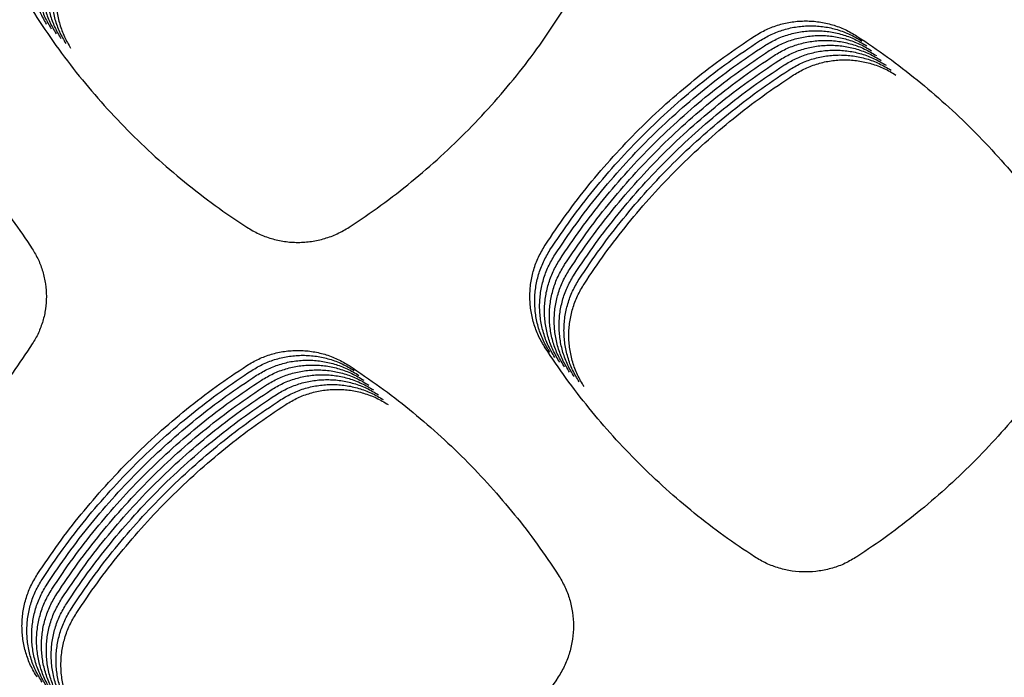
# Model space of a CAD drawing. Units: millimetres. Extents: x 14825 to 21551, y -16892 to -12508.
# Drawn here: x 15689 to 15727, y -15343 to -15318 of the extents above; entities that cross this region are included whole.
import ezdxf

# ---------------------------------------------------------------- set-up
doc = ezdxf.new("R2010")
doc.units = ezdxf.units.MM

msp = doc.modelspace()

# ---------------------------------------------------------------- linework, layer by layer
at = {"color": 6, "linetype": 'Continuous'}
for points, knots in [([(15689.483, -15316.206), (15689.49, -15316.376), (15689.504, -15316.717), (15689.616, -15317.216), (15689.788, -15317.698), (15689.957, -15317.992), (15690.042, -15318.14)], [0, 0, 0, 0, 0.510174, 1.01953, 1.528406, 2.038097, 2.038097, 2.038097, 2.038097]), ([(15689.671, -15316.394), (15689.678, -15316.564), (15689.692, -15316.904), (15689.804, -15317.403), (15689.975, -15317.885), (15690.145, -15318.18), (15690.23, -15318.327)], [0, 0, 0, 0, 0.510174, 1.01953, 1.528406, 2.038097, 2.038097, 2.038097, 2.038097]), ([(15689.859, -15316.581), (15689.866, -15316.751), (15689.879, -15317.091), (15689.991, -15317.591), (15690.163, -15318.072), (15690.332, -15318.367), (15690.417, -15318.515)], [0, 0, 0, 0, 0.510174, 1.01953, 1.528406, 2.038097, 2.038097, 2.038097, 2.038097]), ([(15690.046, -15316.768), (15690.053, -15316.939), (15690.067, -15317.279), (15690.179, -15317.778), (15690.35, -15318.26), (15690.52, -15318.555), (15690.605, -15318.702)], [0, 0, 0, 0, 0.510174, 1.01953, 1.528406, 2.038097, 2.038097, 2.038097, 2.038097]), ([(15690.234, -15316.956), (15690.241, -15317.126), (15690.254, -15317.466), (15690.366, -15317.965), (15690.538, -15318.447), (15690.708, -15318.742), (15690.793, -15318.89)], [0, 0, 0, 0, 0.510174, 1.01953, 1.528406, 2.038097, 2.038097, 2.038097, 2.038097]), ([(15690.421, -15317.143), (15690.428, -15317.313), (15690.442, -15317.654), (15690.554, -15318.153), (15690.726, -15318.635), (15690.895, -15318.929), (15690.98, -15319.077)], [0, 0, 0, 0, 0.510174, 1.01953, 1.528406, 2.038097, 2.038097, 2.038097, 2.038097]), ([(15689.479, -15317.578), (15689.75, -15317.993), (15690.292, -15318.823), (15691.188, -15320.011), (15692.143, -15321.151), (15693.16, -15322.237), (15694.233, -15323.267), (15695.361, -15324.236), (15696.536, -15325.147), (15697.359, -15325.699), (15697.771, -15325.975)], [0, 0, 0, 0, 1.487081, 2.972935, 4.460119, 5.946574, 7.433284, 8.920321, 10.405568, 11.892446, 11.892446, 11.892446, 11.892446]), ([(15701.712, -15325.97), (15702.123, -15325.694), (15702.944, -15325.14), (15704.117, -15324.226), (15705.243, -15323.256), (15706.313, -15322.224), (15707.327, -15321.137), (15708.279, -15319.996), (15709.173, -15318.808), (15709.712, -15317.978), (15709.982, -15317.562)], [0, 0, 0, 0, 1.486044, 2.970746, 4.456932, 5.942544, 7.428288, 8.914386, 10.398759, 11.884692, 11.884692, 11.884692, 11.884692]), ([(15717.331, -15318.604), (15717.481, -15318.516), (15717.78, -15318.339), (15718.189, -15318.189), (15718.526, -15318.102), (15718.782, -15318.056), (15719.041, -15318.028), (15719.301, -15318.019), (15719.562, -15318.028), (15719.821, -15318.056), (15720.078, -15318.103), (15720.413, -15318.19), (15720.824, -15318.34), (15721.124, -15318.518), (15721.274, -15318.607)], [0, 0, 0, 0, 0.520753, 1.039646, 1.30128, 1.562341, 1.821673, 2.080971, 2.341934, 2.603549, 2.863631, 3.12274, 3.643268, 4.167443, 4.167443, 4.167443, 4.167443]), ([(15717.519, -15318.792), (15717.669, -15318.703), (15717.967, -15318.526), (15718.377, -15318.377), (15718.713, -15318.29), (15718.97, -15318.243), (15719.229, -15318.215), (15719.489, -15318.206), (15719.749, -15318.216), (15720.009, -15318.244), (15720.265, -15318.29), (15720.601, -15318.377), (15721.011, -15318.528), (15721.311, -15318.705), (15721.462, -15318.795)], [0, 0, 0, 0, 0.520753, 1.039646, 1.30128, 1.562341, 1.821673, 2.080971, 2.341934, 2.603549, 2.863631, 3.12274, 3.643268, 4.167443, 4.167443, 4.167443, 4.167443]), ([(15717.707, -15318.979), (15717.856, -15318.891), (15718.155, -15318.714), (15718.565, -15318.564), (15718.901, -15318.477), (15719.158, -15318.431), (15719.416, -15318.403), (15719.676, -15318.394), (15719.937, -15318.403), (15720.196, -15318.431), (15720.453, -15318.477), (15720.788, -15318.564), (15721.199, -15318.715), (15721.499, -15318.893), (15721.649, -15318.982)], [0, 0, 0, 0, 0.520753, 1.039646, 1.30128, 1.562341, 1.821673, 2.080971, 2.341934, 2.603549, 2.863631, 3.12274, 3.643268, 4.167443, 4.167443, 4.167443, 4.167443]), ([(15709.26, -15326.663), (15709.528, -15326.265), (15710.062, -15325.471), (15710.941, -15324.335), (15711.874, -15323.243), (15712.864, -15322.202), (15713.907, -15321.213), (15715, -15320.282), (15716.138, -15319.404), (15716.934, -15318.871), (15717.331, -15318.604)], [0, 0, 0, 0, 1.436165, 2.87074, 4.307051, 5.743344, 7.179456, 8.615964, 10.051105, 11.487461, 11.487461, 11.487461, 11.487461]), ([(15709.448, -15326.85), (15709.715, -15326.453), (15710.249, -15325.659), (15711.128, -15324.522), (15712.061, -15323.43), (15713.052, -15322.389), (15714.094, -15321.4), (15715.188, -15320.469), (15716.326, -15319.592), (15717.121, -15319.058), (15717.519, -15318.792)], [0, 0, 0, 0, 1.436165, 2.87074, 4.307051, 5.743344, 7.179456, 8.615964, 10.051105, 11.487461, 11.487461, 11.487461, 11.487461]), ([(15717.894, -15319.167), (15718.044, -15319.078), (15718.342, -15318.901), (15718.752, -15318.751), (15719.088, -15318.664), (15719.345, -15318.618), (15719.604, -15318.59), (15719.864, -15318.581), (15720.124, -15318.59), (15720.384, -15318.618), (15720.64, -15318.665), (15720.976, -15318.752), (15721.386, -15318.902), (15721.686, -15319.08), (15721.837, -15319.169)], [0, 0, 0, 0, 0.520753, 1.039646, 1.30128, 1.562341, 1.821673, 2.080971, 2.341934, 2.603549, 2.863631, 3.12274, 3.643268, 4.167443, 4.167443, 4.167443, 4.167443]), ([(15718.082, -15319.354), (15718.231, -15319.265), (15718.53, -15319.088), (15718.94, -15318.939), (15719.276, -15318.852), (15719.533, -15318.805), (15719.791, -15318.778), (15720.051, -15318.768), (15720.312, -15318.778), (15720.572, -15318.806), (15720.828, -15318.852), (15721.164, -15318.939), (15721.574, -15319.09), (15721.874, -15319.268), (15722.025, -15319.357)], [0, 0, 0, 0, 0.520753, 1.039646, 1.30128, 1.562341, 1.821673, 2.080971, 2.341934, 2.603549, 2.863631, 3.12274, 3.643268, 4.167443, 4.167443, 4.167443, 4.167443]), ([(15721.274, -15318.607), (15721.671, -15318.874), (15722.465, -15319.408), (15723.601, -15320.287), (15724.693, -15321.219), (15725.734, -15322.208), (15726.723, -15323.25), (15727.654, -15324.343), (15728.532, -15325.48), (15729.065, -15326.275), (15729.332, -15326.672)], [0, 0, 0, 0, 1.435556, 2.86947, 4.30516, 5.740911, 7.176449, 8.612389, 10.046997, 11.482786, 11.482786, 11.482786, 11.482786]), ([(15681.883, -15319.17), (15682.258, -15319.423), (15683.009, -15319.929), (15684.083, -15320.761), (15685.115, -15321.644), (15686.099, -15322.581), (15687.034, -15323.567), (15687.915, -15324.602), (15688.745, -15325.679), (15689.249, -15326.431), (15689.501, -15326.807)], [0, 0, 0, 0, 1.358149, 2.71439, 4.072496, 5.431177, 6.789545, 8.148315, 9.506025, 10.864668, 10.864668, 10.864668, 10.864668]), ([(15709.635, -15327.038), (15709.903, -15326.64), (15710.437, -15325.846), (15711.316, -15324.71), (15712.249, -15323.618), (15713.239, -15322.576), (15714.282, -15321.588), (15715.376, -15320.656), (15716.514, -15319.779), (15717.309, -15319.246), (15717.707, -15318.979)], [0, 0, 0, 0, 1.436165, 2.87074, 4.307051, 5.743344, 7.179456, 8.615964, 10.051105, 11.487461, 11.487461, 11.487461, 11.487461]), ([(15709.823, -15327.225), (15710.09, -15326.828), (15710.625, -15326.033), (15711.504, -15324.897), (15712.437, -15323.805), (15713.427, -15322.764), (15714.47, -15321.775), (15715.563, -15320.844), (15716.701, -15319.966), (15717.496, -15319.433), (15717.894, -15319.167)], [0, 0, 0, 0, 1.436165, 2.87074, 4.307051, 5.743344, 7.179456, 8.615964, 10.051105, 11.487461, 11.487461, 11.487461, 11.487461]), ([(15718.269, -15319.541), (15718.419, -15319.453), (15718.718, -15319.276), (15719.127, -15319.126), (15719.464, -15319.039), (15719.72, -15318.993), (15719.979, -15318.965), (15720.239, -15318.956), (15720.5, -15318.965), (15720.759, -15318.993), (15721.016, -15319.04), (15721.351, -15319.127), (15721.762, -15319.277), (15722.062, -15319.455), (15722.212, -15319.544)], [0, 0, 0, 0, 0.520753, 1.039646, 1.30128, 1.562341, 1.821673, 2.080971, 2.341934, 2.603549, 2.863631, 3.12274, 3.643268, 4.167443, 4.167443, 4.167443, 4.167443]), ([(15718.457, -15319.729), (15718.607, -15319.64), (15718.905, -15319.463), (15719.315, -15319.314), (15719.651, -15319.227), (15719.908, -15319.18), (15720.167, -15319.152), (15720.427, -15319.143), (15720.687, -15319.153), (15720.947, -15319.181), (15721.203, -15319.227), (15721.539, -15319.314), (15721.949, -15319.465), (15722.249, -15319.642), (15722.4, -15319.732)], [0, 0, 0, 0, 0.520753, 1.039646, 1.30128, 1.562341, 1.821673, 2.080971, 2.341934, 2.603549, 2.863631, 3.12274, 3.643268, 4.167443, 4.167443, 4.167443, 4.167443]), ([(15710.011, -15327.412), (15710.278, -15327.015), (15710.812, -15326.221), (15711.691, -15325.085), (15712.624, -15323.993), (15713.614, -15322.951), (15714.657, -15321.963), (15715.751, -15321.031), (15716.889, -15320.154), (15717.684, -15319.621), (15718.082, -15319.354)], [0, 0, 0, 0, 1.436165, 2.87074, 4.307051, 5.743344, 7.179456, 8.615964, 10.051105, 11.487461, 11.487461, 11.487461, 11.487461]), ([(15710.198, -15327.6), (15710.466, -15327.202), (15711, -15326.408), (15711.879, -15325.272), (15712.812, -15324.18), (15713.802, -15323.139), (15714.845, -15322.15), (15715.938, -15321.219), (15717.076, -15320.341), (15717.872, -15319.808), (15718.269, -15319.541)], [0, 0, 0, 0, 1.436165, 2.87074, 4.307051, 5.743344, 7.179456, 8.615964, 10.051105, 11.487461, 11.487461, 11.487461, 11.487461]), ([(15718.645, -15319.916), (15718.794, -15319.828), (15719.093, -15319.651), (15719.503, -15319.501), (15719.839, -15319.414), (15720.096, -15319.368), (15720.354, -15319.34), (15720.614, -15319.331), (15720.875, -15319.34), (15721.134, -15319.368), (15721.391, -15319.414), (15721.726, -15319.501), (15722.137, -15319.652), (15722.437, -15319.83), (15722.587, -15319.919)], [0, 0, 0, 0, 0.520753, 1.039646, 1.30128, 1.562341, 1.821673, 2.080971, 2.341934, 2.603549, 2.863631, 3.12274, 3.643268, 4.167443, 4.167443, 4.167443, 4.167443]), ([(15718.832, -15320.104), (15718.982, -15320.015), (15719.28, -15319.838), (15719.69, -15319.688), (15720.026, -15319.601), (15720.283, -15319.555), (15720.542, -15319.527), (15720.802, -15319.518), (15721.062, -15319.527), (15721.322, -15319.555), (15721.578, -15319.602), (15721.914, -15319.689), (15722.324, -15319.839), (15722.624, -15320.017), (15722.775, -15320.106)], [0, 0, 0, 0, 0.520753, 1.039646, 1.30128, 1.562341, 1.821673, 2.080971, 2.341934, 2.603549, 2.863631, 3.12274, 3.643268, 4.167443, 4.167443, 4.167443, 4.167443]), ([(15710.386, -15327.787), (15710.653, -15327.39), (15711.187, -15326.596), (15712.066, -15325.459), (15712.999, -15324.367), (15713.99, -15323.326), (15715.032, -15322.337), (15716.126, -15321.406), (15717.264, -15320.529), (15718.059, -15319.995), (15718.457, -15319.729)], [0, 0, 0, 0, 1.436165, 2.87074, 4.307051, 5.743344, 7.179456, 8.615964, 10.051105, 11.487461, 11.487461, 11.487461, 11.487461]), ([(15710.573, -15327.975), (15710.841, -15327.577), (15711.375, -15326.783), (15712.254, -15325.647), (15713.187, -15324.555), (15714.177, -15323.513), (15715.22, -15322.525), (15716.314, -15321.593), (15717.452, -15320.716), (15718.247, -15320.183), (15718.645, -15319.916)], [0, 0, 0, 0, 1.436165, 2.87074, 4.307051, 5.743344, 7.179456, 8.615964, 10.051105, 11.487461, 11.487461, 11.487461, 11.487461]), ([(15710.761, -15328.162), (15711.028, -15327.765), (15711.563, -15326.97), (15712.442, -15325.834), (15713.375, -15324.742), (15714.365, -15323.701), (15715.408, -15322.712), (15716.501, -15321.781), (15717.639, -15320.903), (15718.434, -15320.37), (15718.832, -15320.104)], [0, 0, 0, 0, 1.436165, 2.87074, 4.307051, 5.743344, 7.179456, 8.615964, 10.051105, 11.487461, 11.487461, 11.487461, 11.487461]), ([(15697.771, -15325.975), (15697.921, -15326.064), (15698.219, -15326.24), (15698.629, -15326.39), (15698.965, -15326.477), (15699.222, -15326.523), (15699.48, -15326.551), (15699.74, -15326.56), (15700.001, -15326.55), (15700.26, -15326.522), (15700.516, -15326.475), (15700.852, -15326.388), (15701.262, -15326.238), (15701.562, -15326.06), (15701.712, -15325.97)], [0, 0, 0, 0, 0.520562, 1.039266, 1.300805, 1.561768, 1.821005, 2.080208, 2.341079, 2.602597, 2.86258, 3.121593, 3.641934, 4.165918, 4.165918, 4.165918, 4.165918]), ([(15689.501, -15326.807), (15689.584, -15326.946), (15689.749, -15327.224), (15689.916, -15327.682), (15690.021, -15328.155), (15690.055, -15328.64), (15690.021, -15329.124), (15689.935, -15329.518), (15689.832, -15329.825), (15689.739, -15330.049), (15689.63, -15330.267), (15689.545, -15330.404), (15689.502, -15330.473)], [0, 0, 0, 0, 0.484279, 0.968387, 1.452637, 1.936723, 2.420263, 2.902108, 3.144998, 3.388174, 3.630653, 3.873869, 3.873869, 3.873869, 3.873869]), ([(15709.26, -15330.618), (15709.171, -15330.468), (15708.993, -15330.168), (15708.842, -15329.757), (15708.755, -15329.42), (15708.708, -15329.163), (15708.68, -15328.903), (15708.67, -15328.642), (15708.68, -15328.381), (15708.708, -15328.12), (15708.754, -15327.863), (15708.841, -15327.527), (15708.992, -15327.115), (15709.171, -15326.814), (15709.26, -15326.663)], [0, 0, 0, 0, 0.522425, 1.042993, 1.30547, 1.56736, 1.827521, 2.087658, 2.349477, 2.611928, 2.872827, 3.132766, 3.654988, 4.180863, 4.180863, 4.180863, 4.180863]), ([(15709.447, -15330.805), (15709.358, -15330.655), (15709.18, -15330.356), (15709.03, -15329.945), (15708.942, -15329.608), (15708.896, -15329.35), (15708.868, -15329.091), (15708.858, -15328.83), (15708.867, -15328.568), (15708.895, -15328.308), (15708.942, -15328.051), (15709.029, -15327.714), (15709.18, -15327.302), (15709.358, -15327.001), (15709.448, -15326.85)], [0, 0, 0, 0, 0.522425, 1.042993, 1.30547, 1.56736, 1.827521, 2.087658, 2.349477, 2.611928, 2.872827, 3.132766, 3.654988, 4.180863, 4.180863, 4.180863, 4.180863]), ([(15709.635, -15330.992), (15709.546, -15330.843), (15709.368, -15330.543), (15709.217, -15330.132), (15709.13, -15329.795), (15709.083, -15329.537), (15709.055, -15329.278), (15709.046, -15329.017), (15709.055, -15328.756), (15709.083, -15328.495), (15709.129, -15328.238), (15709.217, -15327.901), (15709.368, -15327.49), (15709.546, -15327.189), (15709.635, -15327.038)], [0, 0, 0, 0, 0.522425, 1.042993, 1.30547, 1.56736, 1.827521, 2.087658, 2.349477, 2.611928, 2.872827, 3.132766, 3.654988, 4.180863, 4.180863, 4.180863, 4.180863]), ([(15709.823, -15331.18), (15709.733, -15331.03), (15709.556, -15330.73), (15709.405, -15330.32), (15709.318, -15329.982), (15709.271, -15329.725), (15709.243, -15329.465), (15709.233, -15329.205), (15709.243, -15328.943), (15709.27, -15328.683), (15709.317, -15328.425), (15709.404, -15328.089), (15709.555, -15327.677), (15709.734, -15327.376), (15709.823, -15327.225)], [0, 0, 0, 0, 0.522425, 1.042993, 1.30547, 1.56736, 1.827521, 2.087658, 2.349477, 2.611928, 2.872827, 3.132766, 3.654988, 4.180863, 4.180863, 4.180863, 4.180863]), ([(15710.01, -15331.367), (15709.921, -15331.217), (15709.743, -15330.918), (15709.593, -15330.507), (15709.505, -15330.17), (15709.458, -15329.912), (15709.43, -15329.653), (15709.421, -15329.392), (15709.43, -15329.13), (15709.458, -15328.87), (15709.505, -15328.613), (15709.592, -15328.276), (15709.743, -15327.864), (15709.921, -15327.563), (15710.011, -15327.412)], [0, 0, 0, 0, 0.522425, 1.042993, 1.30547, 1.56736, 1.827521, 2.087658, 2.349477, 2.611928, 2.872827, 3.132766, 3.654988, 4.180863, 4.180863, 4.180863, 4.180863]), ([(15710.198, -15331.555), (15710.109, -15331.405), (15709.931, -15331.105), (15709.78, -15330.694), (15709.693, -15330.357), (15709.646, -15330.1), (15709.618, -15329.84), (15709.608, -15329.579), (15709.618, -15329.318), (15709.646, -15329.057), (15709.692, -15328.8), (15709.779, -15328.464), (15709.93, -15328.052), (15710.109, -15327.751), (15710.198, -15327.6)], [0, 0, 0, 0, 0.522425, 1.042993, 1.30547, 1.56736, 1.827521, 2.087658, 2.349477, 2.611928, 2.872827, 3.132766, 3.654988, 4.180863, 4.180863, 4.180863, 4.180863]), ([(15710.385, -15331.742), (15710.296, -15331.592), (15710.118, -15331.293), (15709.968, -15330.882), (15709.88, -15330.545), (15709.834, -15330.287), (15709.806, -15330.028), (15709.796, -15329.767), (15709.805, -15329.505), (15709.833, -15329.245), (15709.88, -15328.988), (15709.967, -15328.651), (15710.118, -15328.239), (15710.296, -15327.938), (15710.386, -15327.787)], [0, 0, 0, 0, 0.522425, 1.042993, 1.30547, 1.56736, 1.827521, 2.087658, 2.349477, 2.611928, 2.872827, 3.132766, 3.654988, 4.180863, 4.180863, 4.180863, 4.180863]), ([(15710.573, -15331.929), (15710.484, -15331.78), (15710.306, -15331.48), (15710.155, -15331.069), (15710.068, -15330.732), (15710.021, -15330.474), (15709.993, -15330.215), (15709.984, -15329.954), (15709.993, -15329.693), (15710.021, -15329.432), (15710.067, -15329.175), (15710.155, -15328.838), (15710.306, -15328.427), (15710.484, -15328.126), (15710.573, -15327.975)], [0, 0, 0, 0, 0.522425, 1.042993, 1.30547, 1.56736, 1.827521, 2.087658, 2.349477, 2.611928, 2.872827, 3.132766, 3.654988, 4.180863, 4.180863, 4.180863, 4.180863]), ([(15710.761, -15332.117), (15710.671, -15331.967), (15710.494, -15331.667), (15710.343, -15331.257), (15710.256, -15330.919), (15710.209, -15330.662), (15710.181, -15330.402), (15710.171, -15330.142), (15710.181, -15329.88), (15710.208, -15329.62), (15710.255, -15329.362), (15710.342, -15329.026), (15710.493, -15328.614), (15710.672, -15328.313), (15710.761, -15328.162)], [0, 0, 0, 0, 0.522425, 1.042993, 1.30547, 1.56736, 1.827521, 2.087658, 2.349477, 2.611928, 2.872827, 3.132766, 3.654988, 4.180863, 4.180863, 4.180863, 4.180863]), ([(15689.502, -15330.473), (15689.25, -15330.85), (15688.746, -15331.601), (15687.917, -15332.678), (15687.037, -15333.712), (15686.103, -15334.699), (15685.119, -15335.637), (15684.086, -15336.52), (15683.012, -15337.353), (15682.261, -15337.86), (15681.885, -15338.113)], [0, 0, 0, 0, 1.358268, 2.714575, 4.072762, 5.4316, 6.790122, 8.149047, 9.50694, 10.865741, 10.865741, 10.865741, 10.865741]), ([(15717.33, -15338.678), (15716.932, -15338.412), (15716.137, -15337.878), (15714.999, -15337.001), (15713.906, -15336.069), (15712.863, -15335.081), (15711.873, -15334.039), (15710.94, -15332.947), (15710.061, -15331.81), (15709.527, -15331.015), (15709.26, -15330.618)], [0, 0, 0, 0, 1.436251, 2.870874, 4.307264, 5.743684, 7.179904, 8.616524, 10.051794, 11.488263, 11.488263, 11.488263, 11.488263]), ([(15729.333, -15330.608), (15729.066, -15331.005), (15728.533, -15331.8), (15727.656, -15332.937), (15726.725, -15334.03), (15725.736, -15335.072), (15724.695, -15336.062), (15723.603, -15336.994), (15722.467, -15337.874), (15721.673, -15338.408), (15721.276, -15338.675)], [0, 0, 0, 0, 1.435632, 2.869568, 4.305319, 5.741204, 7.176851, 8.612906, 10.047657, 11.483562, 11.483562, 11.483562, 11.483562]), ([(15697.77, -15331.304), (15697.92, -15331.215), (15698.219, -15331.039), (15698.629, -15330.889), (15698.965, -15330.803), (15699.222, -15330.756), (15699.48, -15330.729), (15699.74, -15330.719), (15700.001, -15330.729), (15700.26, -15330.757), (15700.517, -15330.804), (15700.852, -15330.891), (15701.262, -15331.041), (15701.562, -15331.219), (15701.713, -15331.309)], [0, 0, 0, 0, 0.520688, 1.039513, 1.301114, 1.562143, 1.821443, 2.080707, 2.341635, 2.603217, 2.86327, 3.122347, 3.642805, 4.166912, 4.166912, 4.166912, 4.166912]), ([(15697.958, -15331.491), (15698.108, -15331.403), (15698.406, -15331.226), (15698.816, -15331.077), (15699.152, -15330.99), (15699.409, -15330.944), (15699.668, -15330.916), (15699.928, -15330.907), (15700.188, -15330.916), (15700.448, -15330.944), (15700.704, -15330.991), (15701.04, -15331.078), (15701.45, -15331.229), (15701.75, -15331.407), (15701.9, -15331.496)], [0, 0, 0, 0, 0.520688, 1.039513, 1.301114, 1.562143, 1.821443, 2.080707, 2.341635, 2.603217, 2.86327, 3.122347, 3.642805, 4.166912, 4.166912, 4.166912, 4.166912]), ([(15689.694, -15339.359), (15689.961, -15338.962), (15690.496, -15338.168), (15691.376, -15337.032), (15692.309, -15335.94), (15693.3, -15334.899), (15694.344, -15333.911), (15695.438, -15332.98), (15696.577, -15332.103), (15697.372, -15331.57), (15697.77, -15331.304)], [0, 0, 0, 0, 1.436377, 2.871169, 4.307693, 5.74419, 7.180511, 8.617227, 10.052572, 11.489136, 11.489136, 11.489136, 11.489136]), ([(15698.146, -15331.679), (15698.295, -15331.59), (15698.594, -15331.414), (15699.004, -15331.264), (15699.34, -15331.177), (15699.597, -15331.131), (15699.855, -15331.103), (15700.115, -15331.094), (15700.376, -15331.104), (15700.635, -15331.132), (15700.892, -15331.179), (15701.227, -15331.266), (15701.637, -15331.416), (15701.937, -15331.594), (15702.088, -15331.683)], [0, 0, 0, 0, 0.520688, 1.039513, 1.301114, 1.562143, 1.821443, 2.080707, 2.341635, 2.603217, 2.86327, 3.122347, 3.642805, 4.166912, 4.166912, 4.166912, 4.166912]), ([(15698.333, -15331.866), (15698.483, -15331.778), (15698.782, -15331.601), (15699.191, -15331.451), (15699.528, -15331.365), (15699.784, -15331.318), (15700.043, -15331.291), (15700.303, -15331.282), (15700.564, -15331.291), (15700.823, -15331.319), (15701.079, -15331.366), (15701.415, -15331.453), (15701.825, -15331.604), (15702.125, -15331.782), (15702.276, -15331.871)], [0, 0, 0, 0, 0.520688, 1.039513, 1.301114, 1.562143, 1.821443, 2.080707, 2.341635, 2.603217, 2.86327, 3.122347, 3.642805, 4.166912, 4.166912, 4.166912, 4.166912]), ([(15701.713, -15331.309), (15702.11, -15331.576), (15702.903, -15332.11), (15704.039, -15332.989), (15705.13, -15333.921), (15706.171, -15334.911), (15707.16, -15335.953), (15708.091, -15337.046), (15708.968, -15338.183), (15709.501, -15338.977), (15709.768, -15339.375)], [0, 0, 0, 0, 1.43538, 2.869091, 4.304597, 5.740203, 7.175584, 8.611369, 10.045838, 11.481473, 11.481473, 11.481473, 11.481473]), ([(15689.881, -15339.547), (15690.149, -15339.149), (15690.684, -15338.355), (15691.563, -15337.219), (15692.497, -15336.128), (15693.488, -15335.087), (15694.531, -15334.098), (15695.626, -15333.168), (15696.764, -15332.291), (15697.56, -15331.758), (15697.958, -15331.491)], [0, 0, 0, 0, 1.436377, 2.871169, 4.307693, 5.74419, 7.180511, 8.617227, 10.052572, 11.489136, 11.489136, 11.489136, 11.489136]), ([(15690.069, -15339.734), (15690.337, -15339.337), (15690.871, -15338.543), (15691.751, -15337.407), (15692.685, -15336.315), (15693.676, -15335.274), (15694.719, -15334.286), (15695.813, -15333.355), (15696.952, -15332.478), (15697.748, -15331.945), (15698.146, -15331.679)], [0, 0, 0, 0, 1.436377, 2.871169, 4.307693, 5.74419, 7.180511, 8.617227, 10.052572, 11.489136, 11.489136, 11.489136, 11.489136]), ([(15698.521, -15332.054), (15698.67, -15331.965), (15698.969, -15331.788), (15699.379, -15331.639), (15699.715, -15331.552), (15699.972, -15331.506), (15700.231, -15331.478), (15700.49, -15331.469), (15700.751, -15331.479), (15701.011, -15331.507), (15701.267, -15331.553), (15701.602, -15331.64), (15702.013, -15331.791), (15702.313, -15331.969), (15702.463, -15332.058)], [0, 0, 0, 0, 0.520688, 1.039513, 1.301114, 1.562143, 1.821443, 2.080707, 2.341635, 2.603217, 2.86327, 3.122347, 3.642805, 4.166912, 4.166912, 4.166912, 4.166912]), ([(15698.708, -15332.241), (15698.858, -15332.152), (15699.157, -15331.976), (15699.567, -15331.826), (15699.903, -15331.74), (15700.16, -15331.693), (15700.418, -15331.666), (15700.678, -15331.656), (15700.939, -15331.666), (15701.198, -15331.694), (15701.455, -15331.741), (15701.79, -15331.828), (15702.2, -15331.978), (15702.5, -15332.156), (15702.651, -15332.246)], [0, 0, 0, 0, 0.520688, 1.039513, 1.301114, 1.562143, 1.821443, 2.080707, 2.341635, 2.603217, 2.86327, 3.122347, 3.642805, 4.166912, 4.166912, 4.166912, 4.166912]), ([(15690.257, -15339.921), (15690.524, -15339.524), (15691.059, -15338.73), (15691.939, -15337.594), (15692.872, -15336.502), (15693.863, -15335.461), (15694.907, -15334.473), (15696.001, -15333.542), (15697.14, -15332.665), (15697.935, -15332.133), (15698.333, -15331.866)], [0, 0, 0, 0, 1.436377, 2.871169, 4.307693, 5.74419, 7.180511, 8.617227, 10.052572, 11.489136, 11.489136, 11.489136, 11.489136]), ([(15690.444, -15340.109), (15690.712, -15339.711), (15691.246, -15338.917), (15692.126, -15337.781), (15693.06, -15336.69), (15694.051, -15335.649), (15695.094, -15334.661), (15696.189, -15333.73), (15697.327, -15332.853), (15698.123, -15332.32), (15698.521, -15332.054)], [0, 0, 0, 0, 1.436377, 2.871169, 4.307693, 5.74419, 7.180511, 8.617227, 10.052572, 11.489136, 11.489136, 11.489136, 11.489136]), ([(15698.896, -15332.428), (15699.046, -15332.34), (15699.344, -15332.163), (15699.754, -15332.014), (15700.09, -15331.927), (15700.347, -15331.881), (15700.606, -15331.853), (15700.866, -15331.844), (15701.126, -15331.853), (15701.386, -15331.881), (15701.642, -15331.928), (15701.978, -15332.015), (15702.388, -15332.166), (15702.688, -15332.344), (15702.838, -15332.433)], [0, 0, 0, 0, 0.520688, 1.039513, 1.301114, 1.562143, 1.821443, 2.080707, 2.341635, 2.603217, 2.86327, 3.122347, 3.642805, 4.166912, 4.166912, 4.166912, 4.166912]), ([(15699.084, -15332.616), (15699.233, -15332.527), (15699.532, -15332.351), (15699.942, -15332.201), (15700.278, -15332.114), (15700.535, -15332.068), (15700.793, -15332.04), (15701.053, -15332.031), (15701.314, -15332.041), (15701.573, -15332.069), (15701.83, -15332.116), (15702.165, -15332.203), (15702.575, -15332.353), (15702.875, -15332.531), (15703.026, -15332.62)], [0, 0, 0, 0, 0.520688, 1.039513, 1.301114, 1.562143, 1.821443, 2.080707, 2.341635, 2.603217, 2.86327, 3.122347, 3.642805, 4.166912, 4.166912, 4.166912, 4.166912]), ([(15690.632, -15340.296), (15690.899, -15339.899), (15691.434, -15339.105), (15692.314, -15337.969), (15693.247, -15336.877), (15694.238, -15335.836), (15695.282, -15334.848), (15696.376, -15333.917), (15697.515, -15333.04), (15698.31, -15332.507), (15698.708, -15332.241)], [0, 0, 0, 0, 1.436377, 2.871169, 4.307693, 5.74419, 7.180511, 8.617227, 10.052572, 11.489136, 11.489136, 11.489136, 11.489136]), ([(15690.819, -15340.484), (15691.087, -15340.086), (15691.622, -15339.292), (15692.501, -15338.156), (15693.435, -15337.065), (15694.426, -15336.024), (15695.469, -15335.035), (15696.564, -15334.105), (15697.702, -15333.228), (15698.498, -15332.695), (15698.896, -15332.428)], [0, 0, 0, 0, 1.436377, 2.871169, 4.307693, 5.74419, 7.180511, 8.617227, 10.052572, 11.489136, 11.489136, 11.489136, 11.489136]), ([(15699.271, -15332.803), (15699.421, -15332.715), (15699.72, -15332.538), (15700.129, -15332.389), (15700.466, -15332.302), (15700.722, -15332.255), (15700.981, -15332.228), (15701.241, -15332.219), (15701.502, -15332.228), (15701.761, -15332.256), (15702.017, -15332.303), (15702.353, -15332.39), (15702.763, -15332.541), (15703.063, -15332.719), (15703.214, -15332.808)], [0, 0, 0, 0, 0.520688, 1.039513, 1.301114, 1.562143, 1.821443, 2.080707, 2.341635, 2.603217, 2.86327, 3.122347, 3.642805, 4.166912, 4.166912, 4.166912, 4.166912]), ([(15691.007, -15340.671), (15691.275, -15340.274), (15691.809, -15339.48), (15692.689, -15338.344), (15693.623, -15337.252), (15694.614, -15336.211), (15695.657, -15335.223), (15696.751, -15334.292), (15697.89, -15333.415), (15698.686, -15332.882), (15699.084, -15332.616)], [0, 0, 0, 0, 1.436377, 2.871169, 4.307693, 5.74419, 7.180511, 8.617227, 10.052572, 11.489136, 11.489136, 11.489136, 11.489136]), ([(15691.195, -15340.858), (15691.462, -15340.461), (15691.997, -15339.667), (15692.877, -15338.531), (15693.81, -15337.439), (15694.801, -15336.398), (15695.845, -15335.41), (15696.939, -15334.479), (15698.078, -15333.602), (15698.873, -15333.07), (15699.271, -15332.803)], [0, 0, 0, 0, 1.436377, 2.871169, 4.307693, 5.74419, 7.180511, 8.617227, 10.052572, 11.489136, 11.489136, 11.489136, 11.489136]), ([(15721.276, -15338.675), (15721.126, -15338.764), (15720.827, -15338.942), (15720.335, -15339.123), (15719.825, -15339.237), (15719.303, -15339.273), (15718.782, -15339.237), (15718.357, -15339.144), (15718.028, -15339.034), (15717.786, -15338.933), (15717.552, -15338.816), (15717.404, -15338.724), (15717.33, -15338.678)], [0, 0, 0, 0, 0.521391, 1.042754, 1.564113, 2.085442, 2.605908, 3.124508, 3.386085, 3.647753, 3.908657, 4.170441, 4.170441, 4.170441, 4.170441]), ([(15689.693, -15343.322), (15689.603, -15343.172), (15689.425, -15342.872), (15689.274, -15342.46), (15689.186, -15342.122), (15689.14, -15341.864), (15689.111, -15341.604), (15689.102, -15341.343), (15689.111, -15341.081), (15689.139, -15340.82), (15689.186, -15340.562), (15689.274, -15340.225), (15689.425, -15339.812), (15689.604, -15339.51), (15689.694, -15339.359)], [0, 0, 0, 0, 0.523538, 1.045221, 1.308257, 1.570702, 1.831415, 2.09211, 2.354495, 2.617505, 2.878951, 3.139443, 3.662789, 4.189792, 4.189792, 4.189792, 4.189792]), ([(15709.768, -15339.375), (15709.856, -15339.524), (15710.033, -15339.822), (15710.213, -15340.313), (15710.326, -15340.821), (15710.362, -15341.34), (15710.326, -15341.859), (15710.233, -15342.282), (15710.123, -15342.611), (15710.023, -15342.851), (15709.906, -15343.085), (15709.815, -15343.232), (15709.769, -15343.306)], [0, 0, 0, 0, 0.519329, 1.038586, 1.557883, 2.077109, 2.595549, 3.112134, 3.372654, 3.633332, 3.893251, 4.154018, 4.154018, 4.154018, 4.154018]), ([(15689.88, -15343.51), (15689.791, -15343.359), (15689.613, -15343.059), (15689.462, -15342.648), (15689.374, -15342.31), (15689.327, -15342.051), (15689.299, -15341.791), (15689.29, -15341.53), (15689.299, -15341.268), (15689.327, -15341.007), (15689.374, -15340.749), (15689.461, -15340.412), (15689.613, -15339.999), (15689.792, -15339.698), (15689.881, -15339.547)], [0, 0, 0, 0, 0.523538, 1.045221, 1.308257, 1.570702, 1.831415, 2.09211, 2.354495, 2.617505, 2.878951, 3.139443, 3.662789, 4.189792, 4.189792, 4.189792, 4.189792]), ([(15690.068, -15343.697), (15689.978, -15343.547), (15689.8, -15343.247), (15689.649, -15342.835), (15689.562, -15342.497), (15689.515, -15342.239), (15689.487, -15341.979), (15689.477, -15341.718), (15689.487, -15341.455), (15689.515, -15341.194), (15689.561, -15340.937), (15689.649, -15340.599), (15689.8, -15340.187), (15689.979, -15339.885), (15690.069, -15339.734)], [0, 0, 0, 0, 0.523538, 1.045221, 1.308257, 1.570702, 1.831415, 2.09211, 2.354495, 2.617505, 2.878951, 3.139443, 3.662789, 4.189792, 4.189792, 4.189792, 4.189792]), ([(15690.255, -15343.885), (15690.166, -15343.734), (15689.988, -15343.434), (15689.837, -15343.022), (15689.749, -15342.684), (15689.702, -15342.426), (15689.674, -15342.166), (15689.665, -15341.905), (15689.674, -15341.643), (15689.702, -15341.382), (15689.749, -15341.124), (15689.836, -15340.787), (15689.988, -15340.374), (15690.167, -15340.073), (15690.257, -15339.921)], [0, 0, 0, 0, 0.523538, 1.045221, 1.308257, 1.570702, 1.831415, 2.09211, 2.354495, 2.617505, 2.878951, 3.139443, 3.662789, 4.189792, 4.189792, 4.189792, 4.189792]), ([(15690.443, -15344.072), (15690.354, -15343.922), (15690.175, -15343.622), (15690.024, -15343.21), (15689.937, -15342.872), (15689.89, -15342.614), (15689.862, -15342.354), (15689.852, -15342.092), (15689.862, -15341.83), (15689.89, -15341.569), (15689.937, -15341.312), (15690.024, -15340.974), (15690.176, -15340.562), (15690.354, -15340.26), (15690.444, -15340.109)], [0, 0, 0, 0, 0.523538, 1.045221, 1.308257, 1.570702, 1.831415, 2.09211, 2.354495, 2.617505, 2.878951, 3.139443, 3.662789, 4.189792, 4.189792, 4.189792, 4.189792]), ([(15690.631, -15344.259), (15690.541, -15344.109), (15690.363, -15343.809), (15690.212, -15343.397), (15690.124, -15343.059), (15690.078, -15342.801), (15690.049, -15342.541), (15690.04, -15342.28), (15690.049, -15342.018), (15690.077, -15341.757), (15690.124, -15341.499), (15690.212, -15341.162), (15690.363, -15340.749), (15690.542, -15340.447), (15690.632, -15340.296)], [0, 0, 0, 0, 0.523538, 1.045221, 1.308257, 1.570702, 1.831415, 2.09211, 2.354495, 2.617505, 2.878951, 3.139443, 3.662789, 4.189792, 4.189792, 4.189792, 4.189792]), ([(15690.818, -15344.447), (15690.729, -15344.296), (15690.551, -15343.996), (15690.4, -15343.585), (15690.312, -15343.247), (15690.265, -15342.988), (15690.237, -15342.728), (15690.228, -15342.467), (15690.237, -15342.205), (15690.265, -15341.944), (15690.312, -15341.686), (15690.399, -15341.349), (15690.551, -15340.936), (15690.73, -15340.635), (15690.819, -15340.484)], [0, 0, 0, 0, 0.523538, 1.045221, 1.308257, 1.570702, 1.831415, 2.09211, 2.354495, 2.617505, 2.878951, 3.139443, 3.662789, 4.189792, 4.189792, 4.189792, 4.189792]), ([(15691.006, -15344.634), (15690.916, -15344.484), (15690.738, -15344.184), (15690.587, -15343.772), (15690.5, -15343.434), (15690.453, -15343.176), (15690.425, -15342.916), (15690.415, -15342.655), (15690.425, -15342.392), (15690.453, -15342.131), (15690.499, -15341.874), (15690.587, -15341.536), (15690.738, -15341.124), (15690.917, -15340.822), (15691.007, -15340.671)], [0, 0, 0, 0, 0.523538, 1.045221, 1.308257, 1.570702, 1.831415, 2.09211, 2.354495, 2.617505, 2.878951, 3.139443, 3.662789, 4.189792, 4.189792, 4.189792, 4.189792]), ([(15691.193, -15344.822), (15691.104, -15344.671), (15690.926, -15344.371), (15690.775, -15343.959), (15690.687, -15343.621), (15690.64, -15343.363), (15690.612, -15343.103), (15690.603, -15342.842), (15690.612, -15342.58), (15690.64, -15342.319), (15690.687, -15342.061), (15690.774, -15341.724), (15690.926, -15341.311), (15691.105, -15341.01), (15691.195, -15340.858)], [0, 0, 0, 0, 0.523538, 1.045221, 1.308257, 1.570702, 1.831415, 2.09211, 2.354495, 2.617505, 2.878951, 3.139443, 3.662789, 4.189792, 4.189792, 4.189792, 4.189792]), ([(15709.769, -15343.306), (15709.503, -15343.704), (15708.97, -15344.498), (15708.093, -15345.636), (15707.163, -15346.729), (15706.175, -15347.772), (15705.135, -15348.763), (15704.043, -15349.696), (15702.908, -15350.576), (15702.114, -15351.111), (15701.717, -15351.378)], [0, 0, 0, 0, 1.435612, 2.869508, 4.305232, 5.741122, 7.176764, 8.612815, 10.047575, 11.483478, 11.483478, 11.483478, 11.483478])]:
    msp.add_open_spline(points, degree=3, knots=knots, dxfattribs=at)

doc.saveas('drawing.dxf')
